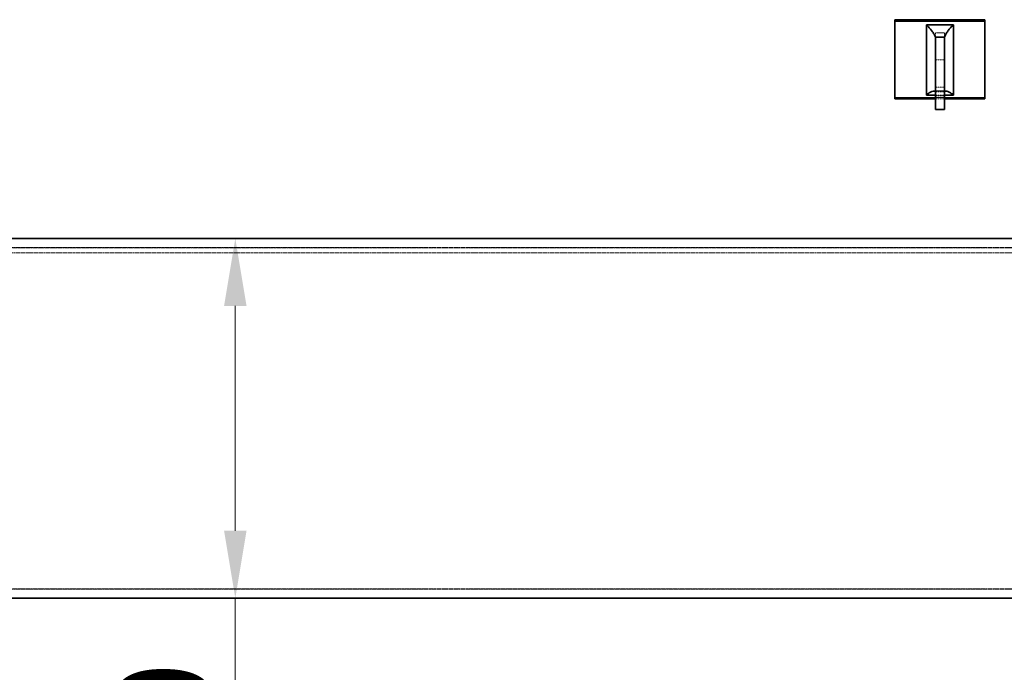
# Model space of a CAD drawing. Units: millimetres. Extents: x 2424 to 14492, y 4041 to 14457.
# Drawn here: x 5207 to 6302, y 6255 to 6981 of the extents above; entities that cross this region are included whole.
import ezdxf

# ---------------------------------------------------------------- set-up
doc = ezdxf.new("R2010")
doc.units = ezdxf.units.MM
doc.linetypes.add('DASHED', pattern=[0.2068, 0.1655, -0.0413])
doc.layers.add('Dimension (ISO)', color=5, linetype='Continuous', lineweight=9, true_color=0x0000ff)
doc.layers.add('Hidden (ISO)', color=1, linetype='DASHED', lineweight=18, true_color=0xff0000)
doc.layers.add('Visible (ISO)', color=7, linetype='Continuous', lineweight=35)
doc.styles.add('Note Text (ISO)', font='tahoma.ttf')
doc.dimstyles.new('Default (ISO)', dxfattribs={"dimscale": 30, "dimtxt": 3.5, "dimasz": 2.5, "dimexe": 3.175, "dimexo": 0, "dimgap": 0.762, "dimtad": 1, "dimdec": 1, "dimrnd": 1e-08, "dimtxsty": 'Note Text (ISO)', "dimcen": 0.09, "dimdle": 10, "dimclrd": 256, "dimclre": 256, "dimclrt": 256, "dimadec": 1, "dimazin": 2, "dimtfac": 1.001486, "dimtmove": 0, "dimatfit": 3, "dimfxl": 1, "dimtolj": 1, "dimtzin": 0, "dimlwd": -1, "dimlwe": -1, "dimarcsym": 0})

# ---------------------------------------------------------------- blocks, each defined once
blk = doc.blocks.new('*D22')
at = {"layer": 'Defpoints', "color": 0, "transparency": 16777216}
for p in [(5510.4, 6737.8), (5447, 6337.8), (5510.4, 6337.8)]:
    blk.add_point(p, dxfattribs=at)
at = {"layer": 'Dimension (ISO)', "transparency": 16777216}
for p, q in [((5447, 6662.8), (5447, 6412.8)), ((5447, 6337.8), (5447, 5802.7))]:
    blk.add_line(p, q, dxfattribs=at)
for points in [[(5434.5, 6662.8), (5459.5, 6662.8), (5447, 6737.8)], [(5434.5, 6412.8), (5459.5, 6412.8), (5447, 6337.8)]]:
    blk.add_solid(points, dxfattribs=at)
at = {"layer": 'Dimension (ISO)', "transparency": 16777216, "insert": (5314.8, 5825.5), "char_height": 105, "attachment_point": 1, "rotation": 90, "style": 'Note Text (ISO)'}
blk.add_mtext('\\A1;\\fTahoma|b0|i0;\\H105.0000;DN400', dxfattribs=at)

msp = doc.modelspace()

# ---------------------------------------------------------------- linework, layer by layer
at = {"layer": 'Hidden (ISO)', "ltscale": 0.634492}
for p, q in [((6235.37, 6966.57), (6225.37, 6966.57)), ((6225.37, 6966.57), (6225.37, 6961.57)), ((6225.37, 6966.57), (6235.37, 6966.57)), ((6225.37, 6966.57), (6225.37, 6961.57)), ((6235.37, 6961.57), (6235.37, 6966.57)), ((6235.37, 6961.57), (6235.37, 6966.57)), ((6235.37, 6936.26), (6225.37, 6936.26)), ((6235.37, 6905.95), (6225.37, 6905.95)), ((6235.37, 6905.95), (6225.37, 6905.95)), ((6235.37, 6900.95), (6225.37, 6900.95)), ((6235.37, 6897.29), (6225.37, 6897.29)), ((6235.37, 6896.26), (6225.37, 6896.26)), ((6235.37, 6892.96), (6225.37, 6892.96))]:
    msp.add_line(p, q, dxfattribs=at)
at = {"layer": 'Hidden (ISO)', "ltscale": 6.345819}
msp.add_line((6180.37, 6894.46), (6280.37, 6894.46), dxfattribs=at)
at = {"layer": 'Hidden (ISO)', "ltscale": 13.29049}
for p, q in [((4766.34, 6727.76), (6660.98, 6727.76)), ((4766.34, 6721.76), (6660.98, 6721.76)), ((4766.34, 6347.76), (6660.98, 6347.76))]:
    msp.add_line(p, q, dxfattribs=at)
at = {"layer": 'Hidden (ISO)', "ltscale": 13.231933}
for p, q in [((4841.53, 6727.4), (6645.81, 6727.4)), ((4841.53, 6348.12), (6645.81, 6348.12))]:
    msp.add_line(p, q, dxfattribs=at)
at = {"layer": 'Hidden (ISO)', "ltscale": 0.87653}
msp.add_open_spline([(6223.49, 6901.59), (6224.48, 6901.63), (6225.48, 6901.7), (6228.19, 6901.87), (6229.92, 6901.95), (6232.58, 6901.86), (6233.51, 6901.81), (6235.38, 6901.69), (6236.32, 6901.62), (6237.26, 6901.59)], degree=3, knots=[0, 0, 0, 0, 0.2992259, 0.2992259, 0.8165339, 0.8165339, 1.0980784, 1.0980784, 1.379871, 1.379871, 1.379871, 1.379871], dxfattribs=at)
at = {"layer": 'Visible (ISO)'}
for p, q in [((6180.37, 6981.06), (6180.37, 6979.56)), ((6280.37, 6981.06), (6180.37, 6981.06)), ((6180.37, 6892.96), (6180.37, 6979.56)), ((6180.37, 6979.56), (6280.37, 6979.56)), ((6215.37, 6975.23), (6245.37, 6975.23)), ((6215.37, 6897.29), (6215.37, 6975.23)), ((6245.37, 6975.23), (6245.37, 6897.29)), ((6280.37, 6981.06), (6280.37, 6979.56)), ((6280.37, 6979.56), (6280.37, 6892.96)), ((6225.37, 6961.57), (6225.37, 6946.57)), ((6225.37, 6961.57), (6235.37, 6961.57)), ((6235.37, 6946.57), (6235.37, 6961.57)), ((6225.37, 6881.26), (6225.37, 6946.57)), ((6235.37, 6946.57), (6235.37, 6881.26)), ((6225.37, 6897.29), (6215.37, 6897.29)), ((6245.37, 6897.29), (6235.37, 6897.29)), ((6225.37, 6892.96), (6180.37, 6892.96)), ((6280.37, 6892.96), (6235.37, 6892.96)), ((6235.37, 6881.26), (6225.37, 6881.26)), ((4841.59, 6737.76), (6467.74, 6737.76)), ((4841.59, 6337.76), (6467.74, 6337.76))]:
    msp.add_line(p, q, dxfattribs=at)
for points in [[(6225.37, 6961.57), (6225.01, 6962.59), (6223.94, 6964.88), (6221.55, 6968.56), (6218.61, 6972.16), (6216.44, 6974.3), (6215.37, 6975.23)], [(6235.37, 6961.57), (6235.73, 6962.59), (6236.81, 6964.88), (6239.2, 6968.56), (6242.14, 6972.16), (6244.31, 6974.3), (6245.37, 6975.23)], [(6225.37, 6900.95), (6225.01, 6901.34), (6223.94, 6901.77), (6221.55, 6901.31), (6218.61, 6899.82), (6216.44, 6898.2), (6215.37, 6897.29)], [(6235.37, 6900.95), (6235.73, 6901.34), (6236.81, 6901.77), (6239.2, 6901.31), (6242.14, 6899.82), (6244.31, 6898.2), (6245.37, 6897.29)]]:
    msp.add_open_spline(points, degree=3, knots=[0, 0, 0, 0, 0.4519079, 0.9162296, 1.3805512, 1.8324591, 1.8324591, 1.8324591, 1.8324591], dxfattribs=at)

# ---------------------------------------------------------------- dimensions: what is measured, and where the dimension line sits
at = {"layer": 'Dimension (ISO)'}
dim = msp.add_linear_dim(base=(5446.98, 6337.76), p1=(5510.44, 6737.76), p2=(5510.44, 6337.76), angle=270, text='\\fTahoma|b0|i0;\\H105.0000;DN<>', dimstyle='Default (ISO)', override={"dimgap": 0.762, "dimdec": 1, "dimse1": 1, "dimse2": 1, "dimtol": 0, "dimlim": 0, "dimtp": 0, "dimtm": 0, "dimtdec": 2, "dimtofl": 0, "dimatfit": 2}, dxfattribs=at)
dim.commit()
dim.dimension.update_dxf_attribs({"geometry": '*D22', "text_midpoint": (5446.98, 6032.72), "dimtype": 160})

doc.saveas('drawing.dxf')
